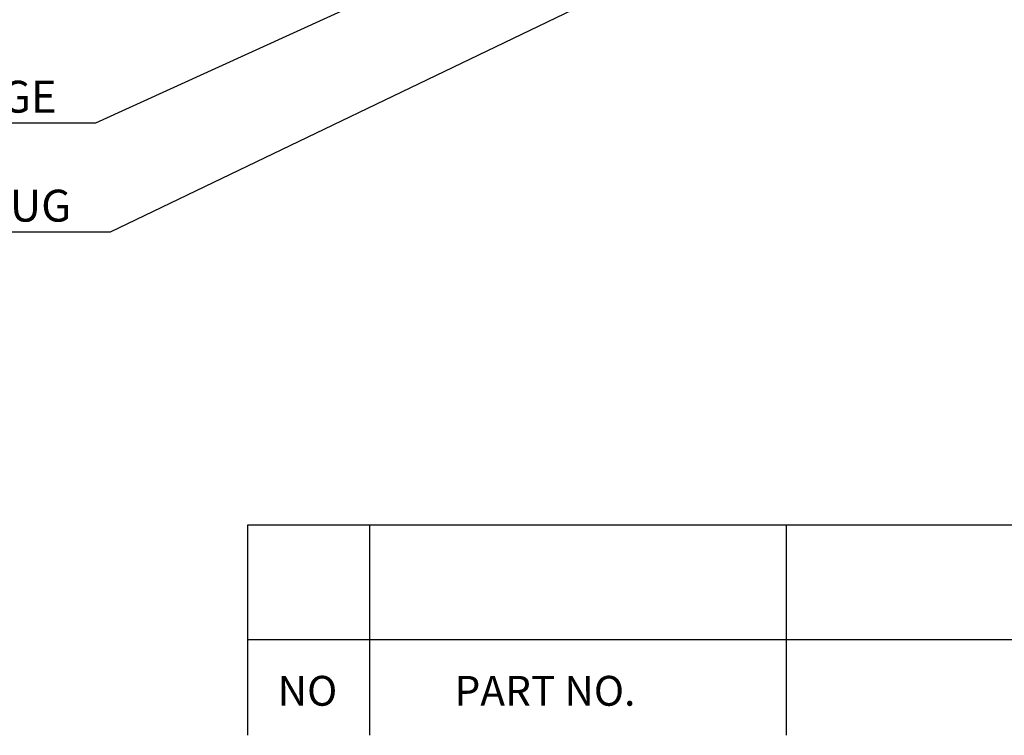
# Model space of a CAD drawing. Extents: x 0 to 1580, y 0 to 1089.
# Drawn here: x 917 to 1195, y 174 to 376 of the extents above; entities that cross this region are included whole.
import ezdxf

# ---------------------------------------------------------------- set-up
doc = ezdxf.new("R2010")
doc.units = 0
doc.header["$LTSCALE"] = 20
doc.header["$MEASUREMENT"] = 0
doc.layers.add('DIM', color=2, linetype='CONTINUOUS')
doc.layers.add('THIN', color=2, linetype='CONTINUOUS')
doc.styles.add('ROMANS', font='romans.shx')
doc.styles.add('SIMPLEX', font='simplex.shx')
doc.dimstyles.get("Standard").update_dxf_attribs({"dimtxt": 0.18, "dimasz": 0.18, "dimexe": 0.18, "dimexo": 0.0625, "dimgap": 0.09, "dimtad": 0, "dimtih": 1, "dimtoh": 1, "dimdec": 4, "dimzin": 0, "dimdsep": 46, "dimtxsty": 'SIMPLEX', "dimcen": 0.09, "dimadec": 0, "dimazin": 0, "dimtfac": 1, "dimtdec": 4, "dimtofl": 0, "dimtmove": 2, "dimatfit": 3, "dimfxl": 0, "dimtolj": 1, "dimarcsym": 0})

msp = doc.modelspace()

# ---------------------------------------------------------------- linework, layer by layer
at = {"layer": 'THIN'}
for p, q in [((981.1, 233.66), (1549.9, 233.66)), ((981.1, 174.26), (981.1, 233.66)), ((1015.52, 174.26), (1015.52, 233.66)), ((1133.08, 174.26), (1133.08, 233.66)), ((981.1, 201.26), (1549.9, 201.26))]:
    msp.add_line(p, q, dxfattribs=at)

# ---------------------------------------------------------------- texts
at = {"layer": 'DIM', "char_height": 9, "attachment_point": 6, "style": 'ROMANS'}
for s, insert in [('\\A1;OIL GAUGE', (927.09, 354.49)), ('\\A1;DRAIN PLUG', (931.18, 323.74))]:
    msp.add_mtext(s, dxfattribs=dict(at, insert=insert))
at = {"layer": 'THIN', "style": 'ROMANS'}
for s, p in [('NO', (989.47, 182.61)), ('PART NO.', (1039.41, 182.61))]:
    msp.add_text(s, height=8.424, dxfattribs=at).set_placement(p)

# ---------------------------------------------------------------- leaders
at = {"layer": 'DIM', "annotation_type": 0, "has_hookline": 1, "hookline_direction": 1}
for points, text_width in [([(1108.86, 396.41), (942.18, 316.24), (934.18, 316.24)], 79.29), ([(1028.86, 388.41), (938.09, 346.99), (930.09, 346.99)], 70.29)]:
    msp.add_leader(points, dimstyle='Standard', override={"dimtxt": 9, "dimasz": 8, "dimexe": 3, "dimexo": 3, "dimgap": 3, "dimtad": 1, "dimtih": 0, "dimtoh": 0, "dimzin": 8, "dimtxsty": 'ROMANS', "dimcen": 0, "dimclrd": 256, "dimclre": 256, "dimclrt": 256, "dimtix": 1, "dimtofl": 1}, dxfattribs=dict(at, text_width=text_width))

doc.saveas('drawing.dxf')
